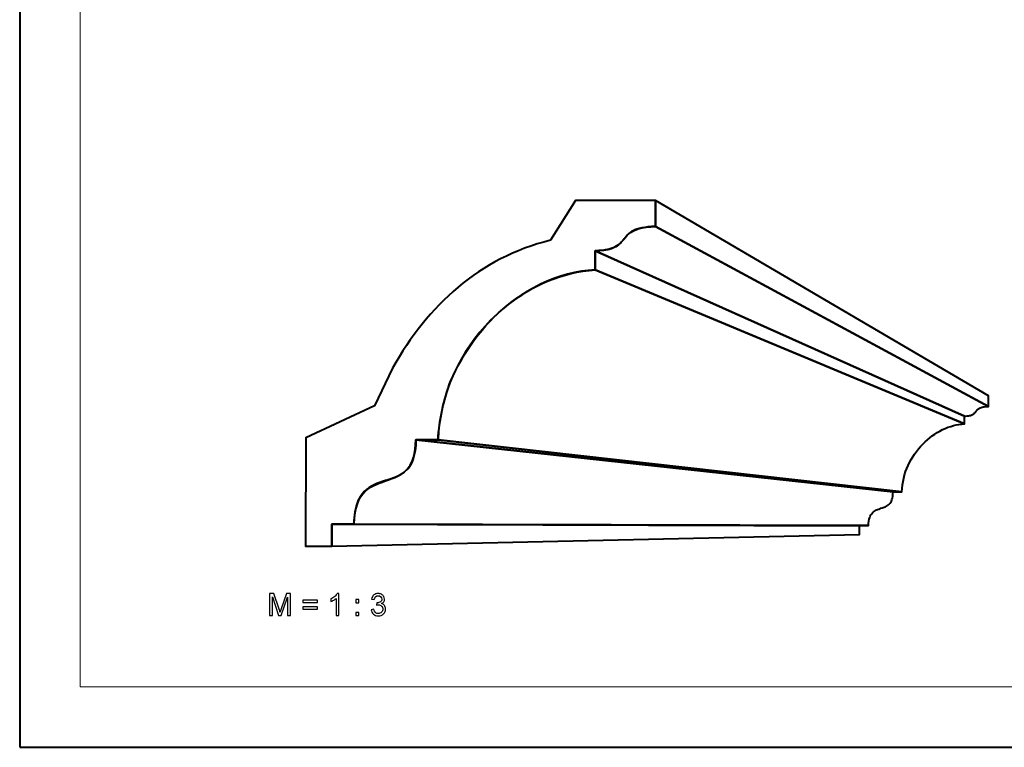
# Model space of a CAD drawing. Units: millimetres. Extents: x -148 to 148, y -105 to 105.
# Drawn here: x -148 to -35, y -105 to -21 of the extents above; entities that cross this region are included whole.
import ezdxf

# ---------------------------------------------------------------- set-up
doc = ezdxf.new("R2010")
doc.units = ezdxf.units.MM
doc.header["$MEASUREMENT"] = 0
doc.layers.add('Layer 1', color=7, linetype='Continuous')

msp = doc.modelspace()

# ---------------------------------------------------------------- linework, layer by layer
at = {"layer": 'Layer 1', "color": 7, "lineweight": 40}
msp.add_lwpolyline([(-148.5, -105), (148.5, -105), (148.5, 105), (-148.5, 105), (-148.5, -105)], close=True, dxfattribs=at)
at = {"layer": 'Layer 1', "color": 250, "lineweight": 15}
msp.add_open_spline([(141.5001, 85.0001), (141.5001, 85.0001), (141.5001, -98.0001), (141.5001, -98.0001), (141.5001, -98.0001), (141.5001, -98.0001), (-141.5001, -98.0001), (-141.5001, -98.0001), (-141.5001, -98.0001), (-141.5001, -98.0001), (-141.5001, 85.0001), (-141.5001, 85.0001), (-141.5001, 85.0001), (-141.5001, 85.0001), (141.5001, 85.0001), (141.5001, 85.0001)], degree=3, knots=[0, 0, 0, 0, 0.25, 0.25, 0.25, 0.25, 0.5, 0.5, 0.5, 0.5, 0.75, 0.75, 0.75, 0.75, 1, 1, 1, 1], dxfattribs=at)
at = {"layer": 'Layer 1', "color": 7, "lineweight": 40}
for points, knots in [([(-75.0867, -41.8403), (-75.0867, -41.8403), (-75.0954, -44.8276), (-75.0954, -44.8276), (-75.0954, -44.8276), (-76.5503, -44.9036), (-77.7698, -45.0571), (-78.6961, -46.2551), (-78.6961, -46.2551), (-79.5807, -47.4125), (-80.6189, -47.5813), (-82.0393, -47.6471), (-82.0393, -47.6471), (-82.0393, -47.6471), (-82.0464, -49.8466), (-82.0464, -49.8466), (-82.0464, -49.8466), (-89.677, -50.3822), (-95.8109, -55.8801), (-98.7406, -62.7138), (-98.7406, -62.7138), (-99.5796, -64.9517), (-100.0383, -67.1007), (-100.1894, -69.4863), (-100.1894, -69.4863), (-100.1894, -69.4863), (-102.7497, -69.4854), (-102.7497, -69.4854), (-102.7497, -69.4854), (-102.7999, -70.9342), (-102.9783, -72.2277), (-104.1096, -73.2296), (-104.1096, -73.2296), (-105.9425, -74.5359), (-108.1858, -74.192), (-109.3697, -76.4467), (-109.3697, -76.4467), (-109.7331, -77.3619), (-109.8447, -78.2244), (-109.8963, -79.2041), (-109.8963, -79.2041), (-109.8963, -79.2041), (-112.4615, -79.2051), (-112.4615, -79.2051), (-112.4615, -79.2051), (-112.4615, -79.2051), (-112.4727, -81.7491), (-112.4727, -81.7491), (-112.4727, -81.7491), (-112.4727, -81.7491), (-115.504, -81.7521), (-115.504, -81.7521), (-115.504, -81.7521), (-115.504, -81.7521), (-115.4475, -69.2649), (-115.4475, -69.2649), (-115.4475, -69.2649), (-115.4475, -69.2649), (-107.5368, -65.5407), (-107.5368, -65.5407), (-107.5368, -65.5407), (-107.5368, -65.5407), (-105.446, -61.2111), (-105.446, -61.2111), (-105.446, -61.2111), (-101.3428, -53.9167), (-95.4575, -48.4761), (-87.2122, -46.4327), (-87.2122, -46.4327), (-87.2122, -46.4327), (-84.3197, -41.8168), (-84.3197, -41.8168), (-84.3197, -41.8168), (-84.3197, -41.8168), (-75.0867, -41.8403), (-75.0867, -41.8403)], [0, 0, 0, 0, 0.05263158, 0.05263158, 0.05263158, 0.05263158, 0.10526316, 0.10526316, 0.10526316, 0.10526316, 0.15789474, 0.15789474, 0.15789474, 0.15789474, 0.21052632, 0.21052632, 0.21052632, 0.21052632, 0.26315789, 0.26315789, 0.26315789, 0.26315789, 0.31578947, 0.31578947, 0.31578947, 0.31578947, 0.36842105, 0.36842105, 0.36842105, 0.36842105, 0.42105263, 0.42105263, 0.42105263, 0.42105263, 0.47368421, 0.47368421, 0.47368421, 0.47368421, 0.52631579, 0.52631579, 0.52631579, 0.52631579, 0.57894737, 0.57894737, 0.57894737, 0.57894737, 0.63157895, 0.63157895, 0.63157895, 0.63157895, 0.68421053, 0.68421053, 0.68421053, 0.68421053, 0.73684211, 0.73684211, 0.73684211, 0.73684211, 0.78947368, 0.78947368, 0.78947368, 0.78947368, 0.84210526, 0.84210526, 0.84210526, 0.84210526, 0.89473684, 0.89473684, 0.89473684, 0.89473684, 0.94736842, 0.94736842, 0.94736842, 0.94736842, 1, 1, 1, 1]), ([(-75.0867, -41.8403), (-75.0867, -41.8403), (-36.6281, -64.4135), (-36.6281, -64.4135), (-36.6281, -64.4135), (-36.6281, -64.4135), (-36.6298, -65.6124), (-36.6298, -65.6124), (-36.6298, -65.6124), (-36.6298, -65.6124), (-75.0954, -44.8276), (-75.0954, -44.8276), (-75.0954, -44.8276), (-75.0954, -44.8276), (-75.0867, -41.8403), (-75.0867, -41.8403)], [0, 0, 0, 0, 0.25, 0.25, 0.25, 0.25, 0.5, 0.5, 0.5, 0.5, 0.75, 0.75, 0.75, 0.75, 1, 1, 1, 1]), ([(-75.0954, -44.8276), (-75.0954, -44.8276), (-36.6298, -65.6124), (-36.6298, -65.6124), (-36.6298, -65.6124), (-36.6298, -65.6124), (-36.8111, -65.6222), (-36.8111, -65.6222), (-36.8111, -65.6222), (-36.8111, -65.6222), (-36.9748, -65.6371), (-36.9748, -65.6371), (-36.9748, -65.6371), (-36.9748, -65.6371), (-37.1223, -65.6568), (-37.1223, -65.6568), (-37.1223, -65.6568), (-37.1223, -65.6568), (-37.2545, -65.6808), (-37.2545, -65.6808), (-37.2545, -65.6808), (-37.2545, -65.6808), (-37.3726, -65.7089), (-37.3726, -65.7089), (-37.3726, -65.7089), (-37.3726, -65.7089), (-37.4777, -65.7407), (-37.4777, -65.7407), (-37.4777, -65.7407), (-37.4777, -65.7407), (-37.571, -65.7759), (-37.571, -65.7759), (-37.571, -65.7759), (-37.571, -65.7759), (-37.6538, -65.8141), (-37.6538, -65.8141), (-37.6538, -65.8141), (-37.6538, -65.8141), (-37.7269, -65.8549), (-37.7269, -65.8549), (-37.7269, -65.8549), (-37.7269, -65.8549), (-37.7917, -65.8982), (-37.7917, -65.8982), (-37.7917, -65.8982), (-37.7917, -65.8982), (-37.8492, -65.9434), (-37.8492, -65.9434), (-37.8492, -65.9434), (-37.8492, -65.9434), (-37.9006, -65.9903), (-37.9006, -65.9903), (-37.9006, -65.9903), (-37.9006, -65.9903), (-37.947, -66.0384), (-37.947, -66.0384), (-37.947, -66.0384), (-37.947, -66.0384), (-37.9896, -66.0875), (-37.9896, -66.0875), (-37.9896, -66.0875), (-37.9896, -66.0875), (-38.0295, -66.1373), (-38.0295, -66.1373), (-38.0295, -66.1373), (-38.0295, -66.1373), (-38.068, -66.1874), (-38.068, -66.1874), (-38.068, -66.1874), (-38.068, -66.1874), (-38.1059, -66.2373), (-38.1059, -66.2373), (-38.1059, -66.2373), (-38.1059, -66.2373), (-38.1446, -66.2869), (-38.1446, -66.2869), (-38.1446, -66.2869), (-38.1446, -66.2869), (-38.1852, -66.3358), (-38.1852, -66.3358), (-38.1852, -66.3358), (-38.1852, -66.3358), (-38.2288, -66.3836), (-38.2288, -66.3836), (-38.2288, -66.3836), (-38.2288, -66.3836), (-38.2765, -66.4298), (-38.2765, -66.4298), (-38.2765, -66.4298), (-38.2765, -66.4298), (-38.3296, -66.4744), (-38.3296, -66.4744), (-38.3296, -66.4744), (-38.3296, -66.4744), (-38.3891, -66.5169), (-38.3891, -66.5169), (-38.3891, -66.5169), (-38.3891, -66.5169), (-38.4562, -66.5569), (-38.4562, -66.5569), (-38.4562, -66.5569), (-38.4562, -66.5569), (-38.5319, -66.5942), (-38.5319, -66.5942), (-38.5319, -66.5942), (-38.5319, -66.5942), (-38.6176, -66.6283), (-38.6176, -66.6283), (-38.6176, -66.6283), (-38.6176, -66.6283), (-38.7143, -66.6588), (-38.7143, -66.6588), (-38.7143, -66.6588), (-38.7143, -66.6588), (-38.8231, -66.6856), (-38.8231, -66.6856), (-38.8231, -66.6856), (-38.8231, -66.6856), (-38.9452, -66.7082), (-38.9452, -66.7082), (-38.9452, -66.7082), (-38.9452, -66.7082), (-39.0818, -66.7264), (-39.0818, -66.7264), (-39.0818, -66.7264), (-39.0818, -66.7264), (-39.2339, -66.7397), (-39.2339, -66.7397), (-39.2339, -66.7397), (-39.2339, -66.7397), (-39.4028, -66.7478), (-39.4028, -66.7478), (-39.4028, -66.7478), (-39.4028, -66.7478), (-82.0393, -47.6471), (-82.0393, -47.6471), (-82.0393, -47.6471), (-82.0393, -47.6471), (-81.6164, -47.6275), (-81.6164, -47.6275), (-81.6164, -47.6275), (-81.6164, -47.6275), (-81.2356, -47.5949), (-81.2356, -47.5949), (-81.2356, -47.5949), (-81.2356, -47.5949), (-80.8937, -47.5501), (-80.8937, -47.5501), (-80.8937, -47.5501), (-80.8937, -47.5501), (-80.5881, -47.4942), (-80.5881, -47.4942), (-80.5881, -47.4942), (-80.5881, -47.4942), (-80.3154, -47.4277), (-80.3154, -47.4277), (-80.3154, -47.4277), (-80.3154, -47.4277), (-80.0734, -47.3518), (-80.0734, -47.3518), (-80.0734, -47.3518), (-80.0734, -47.3518), (-79.8589, -47.2672), (-79.8589, -47.2672), (-79.8589, -47.2672), (-79.8589, -47.2672), (-79.6691, -47.1747), (-79.6691, -47.1747), (-79.6691, -47.1747), (-79.6691, -47.1747), (-79.5009, -47.0752), (-79.5009, -47.0752), (-79.5009, -47.0752), (-79.5009, -47.0752), (-79.3519, -46.9695), (-79.3519, -46.9695), (-79.3519, -46.9695), (-79.3519, -46.9695), (-79.2188, -46.8586), (-79.2188, -46.8586), (-79.2188, -46.8586), (-79.2188, -46.8586), (-79.0993, -46.7433), (-79.0993, -46.7433), (-79.0993, -46.7433), (-79.0993, -46.7433), (-78.9899, -46.6244), (-78.9899, -46.6244), (-78.9899, -46.6244), (-78.9899, -46.6244), (-78.8881, -46.5028), (-78.8881, -46.5028), (-78.8881, -46.5028), (-78.8881, -46.5028), (-78.7911, -46.3794), (-78.7911, -46.3794), (-78.7911, -46.3794), (-78.7911, -46.3794), (-78.6961, -46.2551), (-78.6961, -46.2551), (-78.6961, -46.2551), (-78.6961, -46.2551), (-78.5996, -46.1303), (-78.5996, -46.1303), (-78.5996, -46.1303), (-78.5996, -46.1303), (-78.4996, -46.0064), (-78.4996, -46.0064), (-78.4996, -46.0064), (-78.4996, -46.0064), (-78.3928, -45.8841), (-78.3928, -45.8841), (-78.3928, -45.8841), (-78.3928, -45.8841), (-78.2764, -45.7643), (-78.2764, -45.7643), (-78.2764, -45.7643), (-78.2764, -45.7643), (-78.1474, -45.6477), (-78.1474, -45.6477), (-78.1474, -45.6477), (-78.1474, -45.6477), (-78.0035, -45.5352), (-78.0035, -45.5352), (-78.0035, -45.5352), (-78.0035, -45.5352), (-77.8412, -45.4277), (-77.8412, -45.4277), (-77.8412, -45.4277), (-77.8412, -45.4277), (-77.6581, -45.3264), (-77.6581, -45.3264), (-77.6581, -45.3264), (-77.6581, -45.3264), (-77.451, -45.2313), (-77.451, -45.2313), (-77.451, -45.2313), (-77.451, -45.2313), (-77.2172, -45.1441), (-77.2172, -45.1441), (-77.2172, -45.1441), (-77.2172, -45.1441), (-76.954, -45.0652), (-76.954, -45.0652), (-76.954, -45.0652), (-76.954, -45.0652), (-76.6585, -44.9957), (-76.6585, -44.9957), (-76.6585, -44.9957), (-76.6585, -44.9957), (-76.3276, -44.9363), (-76.3276, -44.9363), (-76.3276, -44.9363), (-76.3276, -44.9363), (-75.9587, -44.8878), (-75.9587, -44.8878), (-75.9587, -44.8878), (-75.9587, -44.8878), (-75.5489, -44.8513), (-75.5489, -44.8513), (-75.5489, -44.8513), (-75.5489, -44.8513), (-75.0954, -44.8276), (-75.0954, -44.8276)], [0, 0, 0, 0, 0.01515152, 0.01515152, 0.01515152, 0.01515152, 0.03030303, 0.03030303, 0.03030303, 0.03030303, 0.04545455, 0.04545455, 0.04545455, 0.04545455, 0.06060606, 0.06060606, 0.06060606, 0.06060606, 0.07575758, 0.07575758, 0.07575758, 0.07575758, 0.09090909, 0.09090909, 0.09090909, 0.09090909, 0.10606061, 0.10606061, 0.10606061, 0.10606061, 0.12121212, 0.12121212, 0.12121212, 0.12121212, 0.13636364, 0.13636364, 0.13636364, 0.13636364, 0.15151515, 0.15151515, 0.15151515, 0.15151515, 0.16666667, 0.16666667, 0.16666667, 0.16666667, 0.18181818, 0.18181818, 0.18181818, 0.18181818, 0.1969697, 0.1969697, 0.1969697, 0.1969697, 0.21212121, 0.21212121, 0.21212121, 0.21212121, 0.22727273, 0.22727273, 0.22727273, 0.22727273, 0.24242424, 0.24242424, 0.24242424, 0.24242424, 0.25757576, 0.25757576, 0.25757576, 0.25757576, 0.27272727, 0.27272727, 0.27272727, 0.27272727, 0.28787879, 0.28787879, 0.28787879, 0.28787879, 0.3030303, 0.3030303, 0.3030303, 0.3030303, 0.31818182, 0.31818182, 0.31818182, 0.31818182, 0.33333333, 0.33333333, 0.33333333, 0.33333333, 0.34848485, 0.34848485, 0.34848485, 0.34848485, 0.36363636, 0.36363636, 0.36363636, 0.36363636, 0.37878788, 0.37878788, 0.37878788, 0.37878788, 0.39393939, 0.39393939, 0.39393939, 0.39393939, 0.40909091, 0.40909091, 0.40909091, 0.40909091, 0.42424242, 0.42424242, 0.42424242, 0.42424242, 0.43939394, 0.43939394, 0.43939394, 0.43939394, 0.45454545, 0.45454545, 0.45454545, 0.45454545, 0.46969697, 0.46969697, 0.46969697, 0.46969697, 0.48484848, 0.48484848, 0.48484848, 0.48484848, 0.5, 0.5, 0.5, 0.5, 0.51515152, 0.51515152, 0.51515152, 0.51515152, 0.53030303, 0.53030303, 0.53030303, 0.53030303, 0.54545455, 0.54545455, 0.54545455, 0.54545455, 0.56060606, 0.56060606, 0.56060606, 0.56060606, 0.57575758, 0.57575758, 0.57575758, 0.57575758, 0.59090909, 0.59090909, 0.59090909, 0.59090909, 0.60606061, 0.60606061, 0.60606061, 0.60606061, 0.62121212, 0.62121212, 0.62121212, 0.62121212, 0.63636364, 0.63636364, 0.63636364, 0.63636364, 0.65151515, 0.65151515, 0.65151515, 0.65151515, 0.66666667, 0.66666667, 0.66666667, 0.66666667, 0.68181818, 0.68181818, 0.68181818, 0.68181818, 0.6969697, 0.6969697, 0.6969697, 0.6969697, 0.71212121, 0.71212121, 0.71212121, 0.71212121, 0.72727273, 0.72727273, 0.72727273, 0.72727273, 0.74242424, 0.74242424, 0.74242424, 0.74242424, 0.75757576, 0.75757576, 0.75757576, 0.75757576, 0.77272727, 0.77272727, 0.77272727, 0.77272727, 0.78787879, 0.78787879, 0.78787879, 0.78787879, 0.8030303, 0.8030303, 0.8030303, 0.8030303, 0.81818182, 0.81818182, 0.81818182, 0.81818182, 0.83333333, 0.83333333, 0.83333333, 0.83333333, 0.84848485, 0.84848485, 0.84848485, 0.84848485, 0.86363636, 0.86363636, 0.86363636, 0.86363636, 0.87878788, 0.87878788, 0.87878788, 0.87878788, 0.89393939, 0.89393939, 0.89393939, 0.89393939, 0.90909091, 0.90909091, 0.90909091, 0.90909091, 0.92424242, 0.92424242, 0.92424242, 0.92424242, 0.93939394, 0.93939394, 0.93939394, 0.93939394, 0.95454545, 0.95454545, 0.95454545, 0.95454545, 0.96969697, 0.96969697, 0.96969697, 0.96969697, 0.98484848, 0.98484848, 0.98484848, 0.98484848, 1, 1, 1, 1]), ([(-82.0393, -47.6471), (-82.0393, -47.6471), (-39.4028, -66.7478), (-39.4028, -66.7478), (-39.4028, -66.7478), (-39.4028, -66.7478), (-39.4041, -67.63), (-39.4041, -67.63), (-39.4041, -67.63), (-39.4041, -67.63), (-82.0464, -49.8466), (-82.0464, -49.8466), (-82.0464, -49.8466), (-82.0464, -49.8466), (-82.0393, -47.6471), (-82.0393, -47.6471)], [0, 0, 0, 0, 0.25, 0.25, 0.25, 0.25, 0.5, 0.5, 0.5, 0.5, 0.75, 0.75, 0.75, 0.75, 1, 1, 1, 1]), ([(-82.0464, -49.8466), (-82.0464, -49.8466), (-39.4041, -67.63), (-39.4041, -67.63), (-39.4041, -67.63), (-39.4041, -67.63), (-39.7199, -67.6527), (-39.7199, -67.6527), (-39.7199, -67.6527), (-39.7199, -67.6527), (-40.0369, -67.6938), (-40.0369, -67.6938), (-40.0369, -67.6938), (-40.0369, -67.6938), (-40.3547, -67.7527), (-40.3547, -67.7527), (-40.3547, -67.7527), (-40.3547, -67.7527), (-40.6723, -67.8292), (-40.6723, -67.8292), (-40.6723, -67.8292), (-40.6723, -67.8292), (-40.9891, -67.9227), (-40.9891, -67.9227), (-40.9891, -67.9227), (-40.9891, -67.9227), (-41.3044, -68.0331), (-41.3044, -68.0331), (-41.3044, -68.0331), (-41.3044, -68.0331), (-41.6175, -68.1598), (-41.6175, -68.1598), (-41.6175, -68.1598), (-41.6175, -68.1598), (-41.9276, -68.3024), (-41.9276, -68.3024), (-41.9276, -68.3024), (-41.9276, -68.3024), (-42.234, -68.4606), (-42.234, -68.4606), (-42.234, -68.4606), (-42.234, -68.4606), (-42.5362, -68.634), (-42.5362, -68.634), (-42.5362, -68.634), (-42.5362, -68.634), (-42.8331, -68.8222), (-42.8331, -68.8222), (-42.8331, -68.8222), (-42.8331, -68.8222), (-43.1243, -69.0249), (-43.1243, -69.0249), (-43.1243, -69.0249), (-43.1243, -69.0249), (-43.409, -69.2415), (-43.409, -69.2415), (-43.409, -69.2415), (-43.409, -69.2415), (-43.6865, -69.4718), (-43.6865, -69.4718), (-43.6865, -69.4718), (-43.6865, -69.4718), (-43.9559, -69.7154), (-43.9559, -69.7154), (-43.9559, -69.7154), (-43.9559, -69.7154), (-44.2169, -69.9718), (-44.2169, -69.9718), (-44.2169, -69.9718), (-44.2169, -69.9718), (-44.4683, -70.2406), (-44.4683, -70.2406), (-44.4683, -70.2406), (-44.4683, -70.2406), (-44.7097, -70.5216), (-44.7097, -70.5216), (-44.7097, -70.5216), (-44.7097, -70.5216), (-44.9403, -70.8142), (-44.9403, -70.8142), (-44.9403, -70.8142), (-44.9403, -70.8142), (-45.1593, -71.1182), (-45.1593, -71.1182), (-45.1593, -71.1182), (-45.1593, -71.1182), (-45.366, -71.4331), (-45.366, -71.4331), (-45.366, -71.4331), (-45.366, -71.4331), (-45.5599, -71.7585), (-45.5599, -71.7585), (-45.5599, -71.7585), (-45.5599, -71.7585), (-45.7401, -72.0941), (-45.7401, -72.0941), (-45.7401, -72.0941), (-45.7401, -72.0941), (-45.9059, -72.4394), (-45.9059, -72.4394), (-45.9059, -72.4394), (-45.9059, -72.4394), (-46.0565, -72.7941), (-46.0565, -72.7941), (-46.0565, -72.7941), (-46.0565, -72.7941), (-46.1915, -73.1577), (-46.1915, -73.1577), (-46.1915, -73.1577), (-46.1915, -73.1577), (-46.3098, -73.5299), (-46.3098, -73.5299), (-46.3098, -73.5299), (-46.3098, -73.5299), (-46.4109, -73.9104), (-46.4109, -73.9104), (-46.4109, -73.9104), (-46.4109, -73.9104), (-46.4939, -74.2986), (-46.4939, -74.2986), (-46.4939, -74.2986), (-46.4939, -74.2986), (-46.5584, -74.6943), (-46.5584, -74.6943), (-46.5584, -74.6943), (-46.5584, -74.6943), (-46.6034, -75.0969), (-46.6034, -75.0969), (-46.6034, -75.0969), (-46.6034, -75.0969), (-46.6285, -75.5063), (-46.6285, -75.5063), (-46.6285, -75.5063), (-46.6285, -75.5063), (-100.1894, -69.4863), (-100.1894, -69.4863), (-100.1894, -69.4863), (-100.1894, -69.4863), (-100.1246, -68.4638), (-100.1246, -68.4638), (-100.1246, -68.4638), (-100.1246, -68.4638), (-100.0095, -67.4582), (-100.0095, -67.4582), (-100.0095, -67.4582), (-100.0095, -67.4582), (-99.8457, -66.4701), (-99.8457, -66.4701), (-99.8457, -66.4701), (-99.8457, -66.4701), (-99.6352, -65.5007), (-99.6352, -65.5007), (-99.6352, -65.5007), (-99.6352, -65.5007), (-99.3797, -64.5507), (-99.3797, -64.5507), (-99.3797, -64.5507), (-99.3797, -64.5507), (-99.0809, -63.6215), (-99.0809, -63.6215), (-99.0809, -63.6215), (-99.0809, -63.6215), (-98.7406, -62.7138), (-98.7406, -62.7138), (-98.7406, -62.7138), (-98.7406, -62.7138), (-98.3611, -61.8286), (-98.3611, -61.8286), (-98.3611, -61.8286), (-98.3611, -61.8286), (-97.9434, -60.9667), (-97.9434, -60.9667), (-97.9434, -60.9667), (-97.9434, -60.9667), (-97.4898, -60.1293), (-97.4898, -60.1293), (-97.4898, -60.1293), (-97.4898, -60.1293), (-97.002, -59.3174), (-97.002, -59.3174), (-97.002, -59.3174), (-97.002, -59.3174), (-96.4819, -58.5319), (-96.4819, -58.5319), (-96.4819, -58.5319), (-96.4819, -58.5319), (-95.9312, -57.7737), (-95.9312, -57.7737), (-95.9312, -57.7737), (-95.9312, -57.7737), (-95.3516, -57.0438), (-95.3516, -57.0438), (-95.3516, -57.0438), (-95.3516, -57.0438), (-94.7452, -56.3433), (-94.7452, -56.3433), (-94.7452, -56.3433), (-94.7452, -56.3433), (-94.1136, -55.6731), (-94.1136, -55.6731), (-94.1136, -55.6731), (-94.1136, -55.6731), (-93.4582, -55.0338), (-93.4582, -55.0338), (-93.4582, -55.0338), (-93.4582, -55.0338), (-92.7817, -54.4269), (-92.7817, -54.4269), (-92.7817, -54.4269), (-92.7817, -54.4269), (-92.0852, -53.8531), (-92.0852, -53.8531), (-92.0852, -53.8531), (-92.0852, -53.8531), (-91.3708, -53.3136), (-91.3708, -53.3136), (-91.3708, -53.3136), (-91.3708, -53.3136), (-90.64, -52.8088), (-90.64, -52.8088), (-90.64, -52.8088), (-90.64, -52.8088), (-89.8951, -52.3402), (-89.8951, -52.3402), (-89.8951, -52.3402), (-89.8951, -52.3402), (-89.1374, -51.9086), (-89.1374, -51.9086), (-89.1374, -51.9086), (-89.1374, -51.9086), (-88.3689, -51.5151), (-88.3689, -51.5151), (-88.3689, -51.5151), (-88.3689, -51.5151), (-87.5914, -51.1602), (-87.5914, -51.1602), (-87.5914, -51.1602), (-87.5914, -51.1602), (-86.8066, -50.8453), (-86.8066, -50.8453), (-86.8066, -50.8453), (-86.8066, -50.8453), (-86.0164, -50.5711), (-86.0164, -50.5711), (-86.0164, -50.5711), (-86.0164, -50.5711), (-85.2227, -50.3389), (-85.2227, -50.3389), (-85.2227, -50.3389), (-85.2227, -50.3389), (-84.4269, -50.1492), (-84.4269, -50.1492), (-84.4269, -50.1492), (-84.4269, -50.1492), (-83.6311, -50.0033), (-83.6311, -50.0033), (-83.6311, -50.0033), (-83.6311, -50.0033), (-82.837, -49.9021), (-82.837, -49.9021), (-82.837, -49.9021), (-82.837, -49.9021), (-82.0464, -49.8466), (-82.0464, -49.8466)], [0, 0, 0, 0, 0.01515152, 0.01515152, 0.01515152, 0.01515152, 0.03030303, 0.03030303, 0.03030303, 0.03030303, 0.04545455, 0.04545455, 0.04545455, 0.04545455, 0.06060606, 0.06060606, 0.06060606, 0.06060606, 0.07575758, 0.07575758, 0.07575758, 0.07575758, 0.09090909, 0.09090909, 0.09090909, 0.09090909, 0.10606061, 0.10606061, 0.10606061, 0.10606061, 0.12121212, 0.12121212, 0.12121212, 0.12121212, 0.13636364, 0.13636364, 0.13636364, 0.13636364, 0.15151515, 0.15151515, 0.15151515, 0.15151515, 0.16666667, 0.16666667, 0.16666667, 0.16666667, 0.18181818, 0.18181818, 0.18181818, 0.18181818, 0.1969697, 0.1969697, 0.1969697, 0.1969697, 0.21212121, 0.21212121, 0.21212121, 0.21212121, 0.22727273, 0.22727273, 0.22727273, 0.22727273, 0.24242424, 0.24242424, 0.24242424, 0.24242424, 0.25757576, 0.25757576, 0.25757576, 0.25757576, 0.27272727, 0.27272727, 0.27272727, 0.27272727, 0.28787879, 0.28787879, 0.28787879, 0.28787879, 0.3030303, 0.3030303, 0.3030303, 0.3030303, 0.31818182, 0.31818182, 0.31818182, 0.31818182, 0.33333333, 0.33333333, 0.33333333, 0.33333333, 0.34848485, 0.34848485, 0.34848485, 0.34848485, 0.36363636, 0.36363636, 0.36363636, 0.36363636, 0.37878788, 0.37878788, 0.37878788, 0.37878788, 0.39393939, 0.39393939, 0.39393939, 0.39393939, 0.40909091, 0.40909091, 0.40909091, 0.40909091, 0.42424242, 0.42424242, 0.42424242, 0.42424242, 0.43939394, 0.43939394, 0.43939394, 0.43939394, 0.45454545, 0.45454545, 0.45454545, 0.45454545, 0.46969697, 0.46969697, 0.46969697, 0.46969697, 0.48484848, 0.48484848, 0.48484848, 0.48484848, 0.5, 0.5, 0.5, 0.5, 0.51515152, 0.51515152, 0.51515152, 0.51515152, 0.53030303, 0.53030303, 0.53030303, 0.53030303, 0.54545455, 0.54545455, 0.54545455, 0.54545455, 0.56060606, 0.56060606, 0.56060606, 0.56060606, 0.57575758, 0.57575758, 0.57575758, 0.57575758, 0.59090909, 0.59090909, 0.59090909, 0.59090909, 0.60606061, 0.60606061, 0.60606061, 0.60606061, 0.62121212, 0.62121212, 0.62121212, 0.62121212, 0.63636364, 0.63636364, 0.63636364, 0.63636364, 0.65151515, 0.65151515, 0.65151515, 0.65151515, 0.66666667, 0.66666667, 0.66666667, 0.66666667, 0.68181818, 0.68181818, 0.68181818, 0.68181818, 0.6969697, 0.6969697, 0.6969697, 0.6969697, 0.71212121, 0.71212121, 0.71212121, 0.71212121, 0.72727273, 0.72727273, 0.72727273, 0.72727273, 0.74242424, 0.74242424, 0.74242424, 0.74242424, 0.75757576, 0.75757576, 0.75757576, 0.75757576, 0.77272727, 0.77272727, 0.77272727, 0.77272727, 0.78787879, 0.78787879, 0.78787879, 0.78787879, 0.8030303, 0.8030303, 0.8030303, 0.8030303, 0.81818182, 0.81818182, 0.81818182, 0.81818182, 0.83333333, 0.83333333, 0.83333333, 0.83333333, 0.84848485, 0.84848485, 0.84848485, 0.84848485, 0.86363636, 0.86363636, 0.86363636, 0.86363636, 0.87878788, 0.87878788, 0.87878788, 0.87878788, 0.89393939, 0.89393939, 0.89393939, 0.89393939, 0.90909091, 0.90909091, 0.90909091, 0.90909091, 0.92424242, 0.92424242, 0.92424242, 0.92424242, 0.93939394, 0.93939394, 0.93939394, 0.93939394, 0.95454545, 0.95454545, 0.95454545, 0.95454545, 0.96969697, 0.96969697, 0.96969697, 0.96969697, 0.98484848, 0.98484848, 0.98484848, 0.98484848, 1, 1, 1, 1]), ([(-102.7497, -69.4854), (-102.7497, -69.4854), (-47.6488, -75.5064), (-47.6488, -75.5064), (-47.6488, -75.5064), (-47.6488, -75.5064), (-47.6572, -75.766), (-47.6572, -75.766), (-47.6572, -75.766), (-47.6572, -75.766), (-47.6808, -75.998), (-47.6808, -75.998), (-47.6808, -75.998), (-47.6808, -75.998), (-47.7186, -76.2042), (-47.7186, -76.2042), (-47.7186, -76.2042), (-47.7186, -76.2042), (-47.7696, -76.3866), (-47.7696, -76.3866), (-47.7696, -76.3866), (-47.7696, -76.3866), (-47.8328, -76.5469), (-47.8328, -76.5469), (-47.8328, -76.5469), (-47.8328, -76.5469), (-47.9071, -76.687), (-47.9071, -76.687), (-47.9071, -76.687), (-47.9071, -76.687), (-47.9917, -76.8088), (-47.9917, -76.8088), (-47.9917, -76.8088), (-47.9917, -76.8088), (-48.0855, -76.9144), (-48.0855, -76.9144), (-48.0855, -76.9144), (-48.0855, -76.9144), (-48.1873, -77.0052), (-48.1873, -77.0052), (-48.1873, -77.0052), (-48.1873, -77.0052), (-48.2964, -77.0835), (-48.2964, -77.0835), (-48.2964, -77.0835), (-48.2964, -77.0835), (-48.4117, -77.1509), (-48.4117, -77.1509), (-48.4117, -77.1509), (-48.4117, -77.1509), (-48.5322, -77.2095), (-48.5322, -77.2095), (-48.5322, -77.2095), (-48.5322, -77.2095), (-48.6568, -77.261), (-48.6568, -77.261), (-48.6568, -77.261), (-48.6568, -77.261), (-48.7847, -77.3074), (-48.7847, -77.3074), (-48.7847, -77.3074), (-48.7847, -77.3074), (-48.9147, -77.3505), (-48.9147, -77.3505), (-48.9147, -77.3505), (-48.9147, -77.3505), (-49.0459, -77.3921), (-49.0459, -77.3921), (-49.0459, -77.3921), (-49.0459, -77.3921), (-49.1771, -77.4342), (-49.1771, -77.4342), (-49.1771, -77.4342), (-49.1771, -77.4342), (-49.3077, -77.4786), (-49.3077, -77.4786), (-49.3077, -77.4786), (-49.3077, -77.4786), (-49.4363, -77.5272), (-49.4363, -77.5272), (-49.4363, -77.5272), (-49.4363, -77.5272), (-49.5621, -77.582), (-49.5621, -77.582), (-49.5621, -77.582), (-49.5621, -77.582), (-49.6841, -77.6446), (-49.6841, -77.6446), (-49.6841, -77.6446), (-49.6841, -77.6446), (-49.8012, -77.7171), (-49.8012, -77.7171), (-49.8012, -77.7171), (-49.8012, -77.7171), (-49.9126, -77.8014), (-49.9126, -77.8014), (-49.9126, -77.8014), (-49.9126, -77.8014), (-50.0171, -77.8993), (-50.0171, -77.8993), (-50.0171, -77.8993), (-50.0171, -77.8993), (-50.1137, -78.0125), (-50.1137, -78.0125), (-50.1137, -78.0125), (-50.1137, -78.0125), (-50.2015, -78.1431), (-50.2015, -78.1431), (-50.2015, -78.1431), (-50.2015, -78.1431), (-50.2794, -78.2929), (-50.2794, -78.2929), (-50.2794, -78.2929), (-50.2794, -78.2929), (-50.3466, -78.4638), (-50.3466, -78.4638), (-50.3466, -78.4638), (-50.3466, -78.4638), (-50.4018, -78.6577), (-50.4018, -78.6577), (-50.4018, -78.6577), (-50.4018, -78.6577), (-50.4443, -78.8764), (-50.4443, -78.8764), (-50.4443, -78.8764), (-50.4443, -78.8764), (-50.4728, -79.1218), (-50.4728, -79.1218), (-50.4728, -79.1218), (-50.4728, -79.1218), (-50.4865, -79.3959), (-50.4865, -79.3959), (-50.4865, -79.3959), (-50.4865, -79.3959), (-109.8963, -79.2041), (-109.8963, -79.2041), (-109.8963, -79.2041), (-109.8963, -79.2041), (-109.8602, -78.5189), (-109.8602, -78.5189), (-109.8602, -78.5189), (-109.8602, -78.5189), (-109.7871, -77.9054), (-109.7871, -77.9054), (-109.7871, -77.9054), (-109.7871, -77.9054), (-109.6793, -77.3586), (-109.6793, -77.3586), (-109.6793, -77.3586), (-109.6793, -77.3586), (-109.5394, -76.874), (-109.5394, -76.874), (-109.5394, -76.874), (-109.5394, -76.874), (-109.3697, -76.4467), (-109.3697, -76.4467), (-109.3697, -76.4467), (-109.3697, -76.4467), (-109.1731, -76.0723), (-109.1731, -76.0723), (-109.1731, -76.0723), (-109.1731, -76.0723), (-108.9519, -75.7459), (-108.9519, -75.7459), (-108.9519, -75.7459), (-108.9519, -75.7459), (-108.7086, -75.4629), (-108.7086, -75.4629), (-108.7086, -75.4629), (-108.7086, -75.4629), (-108.4456, -75.2184), (-108.4456, -75.2184), (-108.4456, -75.2184), (-108.4456, -75.2184), (-108.1655, -75.0078), (-108.1655, -75.0078), (-108.1655, -75.0078), (-108.1655, -75.0078), (-107.8709, -74.8266), (-107.8709, -74.8266), (-107.8709, -74.8266), (-107.8709, -74.8266), (-107.5643, -74.6701), (-107.5643, -74.6701), (-107.5643, -74.6701), (-107.5643, -74.6701), (-107.248, -74.5334), (-107.248, -74.5334), (-107.248, -74.5334), (-107.248, -74.5334), (-106.9247, -74.412), (-106.9247, -74.412), (-106.9247, -74.412), (-106.9247, -74.412), (-106.5967, -74.3009), (-106.5967, -74.3009), (-106.5967, -74.3009), (-106.5967, -74.3009), (-106.2669, -74.1959), (-106.2669, -74.1959), (-106.2669, -74.1959), (-106.2669, -74.1959), (-105.9373, -74.0919), (-105.9373, -74.0919), (-105.9373, -74.0919), (-105.9373, -74.0919), (-105.6107, -73.9843), (-105.6107, -73.9843), (-105.6107, -73.9843), (-105.6107, -73.9843), (-105.2895, -73.8685), (-105.2895, -73.8685), (-105.2895, -73.8685), (-105.2895, -73.8685), (-104.9764, -73.7399), (-104.9764, -73.7399), (-104.9764, -73.7399), (-104.9764, -73.7399), (-104.6736, -73.5935), (-104.6736, -73.5935), (-104.6736, -73.5935), (-104.6736, -73.5935), (-104.3839, -73.4251), (-104.3839, -73.4251), (-104.3839, -73.4251), (-104.3839, -73.4251), (-104.1096, -73.2296), (-104.1096, -73.2296), (-104.1096, -73.2296), (-104.1096, -73.2296), (-103.8534, -73.0027), (-103.8534, -73.0027), (-103.8534, -73.0027), (-103.8534, -73.0027), (-103.6175, -72.7391), (-103.6175, -72.7391), (-103.6175, -72.7391), (-103.6175, -72.7391), (-103.4045, -72.4348), (-103.4045, -72.4348), (-103.4045, -72.4348), (-103.4045, -72.4348), (-103.217, -72.0848), (-103.217, -72.0848), (-103.217, -72.0848), (-103.217, -72.0848), (-103.0577, -71.6843), (-103.0577, -71.6843), (-103.0577, -71.6843), (-103.0577, -71.6843), (-102.9287, -71.2287), (-102.9287, -71.2287), (-102.9287, -71.2287), (-102.9287, -71.2287), (-102.8328, -70.7135), (-102.8328, -70.7135), (-102.8328, -70.7135), (-102.8328, -70.7135), (-102.7722, -70.1338), (-102.7722, -70.1338), (-102.7722, -70.1338), (-102.7722, -70.1338), (-102.7497, -69.4854), (-102.7497, -69.4854)], [0, 0, 0, 0, 0.01515152, 0.01515152, 0.01515152, 0.01515152, 0.03030303, 0.03030303, 0.03030303, 0.03030303, 0.04545455, 0.04545455, 0.04545455, 0.04545455, 0.06060606, 0.06060606, 0.06060606, 0.06060606, 0.07575758, 0.07575758, 0.07575758, 0.07575758, 0.09090909, 0.09090909, 0.09090909, 0.09090909, 0.10606061, 0.10606061, 0.10606061, 0.10606061, 0.12121212, 0.12121212, 0.12121212, 0.12121212, 0.13636364, 0.13636364, 0.13636364, 0.13636364, 0.15151515, 0.15151515, 0.15151515, 0.15151515, 0.16666667, 0.16666667, 0.16666667, 0.16666667, 0.18181818, 0.18181818, 0.18181818, 0.18181818, 0.1969697, 0.1969697, 0.1969697, 0.1969697, 0.21212121, 0.21212121, 0.21212121, 0.21212121, 0.22727273, 0.22727273, 0.22727273, 0.22727273, 0.24242424, 0.24242424, 0.24242424, 0.24242424, 0.25757576, 0.25757576, 0.25757576, 0.25757576, 0.27272727, 0.27272727, 0.27272727, 0.27272727, 0.28787879, 0.28787879, 0.28787879, 0.28787879, 0.3030303, 0.3030303, 0.3030303, 0.3030303, 0.31818182, 0.31818182, 0.31818182, 0.31818182, 0.33333333, 0.33333333, 0.33333333, 0.33333333, 0.34848485, 0.34848485, 0.34848485, 0.34848485, 0.36363636, 0.36363636, 0.36363636, 0.36363636, 0.37878788, 0.37878788, 0.37878788, 0.37878788, 0.39393939, 0.39393939, 0.39393939, 0.39393939, 0.40909091, 0.40909091, 0.40909091, 0.40909091, 0.42424242, 0.42424242, 0.42424242, 0.42424242, 0.43939394, 0.43939394, 0.43939394, 0.43939394, 0.45454545, 0.45454545, 0.45454545, 0.45454545, 0.46969697, 0.46969697, 0.46969697, 0.46969697, 0.48484848, 0.48484848, 0.48484848, 0.48484848, 0.5, 0.5, 0.5, 0.5, 0.51515152, 0.51515152, 0.51515152, 0.51515152, 0.53030303, 0.53030303, 0.53030303, 0.53030303, 0.54545455, 0.54545455, 0.54545455, 0.54545455, 0.56060606, 0.56060606, 0.56060606, 0.56060606, 0.57575758, 0.57575758, 0.57575758, 0.57575758, 0.59090909, 0.59090909, 0.59090909, 0.59090909, 0.60606061, 0.60606061, 0.60606061, 0.60606061, 0.62121212, 0.62121212, 0.62121212, 0.62121212, 0.63636364, 0.63636364, 0.63636364, 0.63636364, 0.65151515, 0.65151515, 0.65151515, 0.65151515, 0.66666667, 0.66666667, 0.66666667, 0.66666667, 0.68181818, 0.68181818, 0.68181818, 0.68181818, 0.6969697, 0.6969697, 0.6969697, 0.6969697, 0.71212121, 0.71212121, 0.71212121, 0.71212121, 0.72727273, 0.72727273, 0.72727273, 0.72727273, 0.74242424, 0.74242424, 0.74242424, 0.74242424, 0.75757576, 0.75757576, 0.75757576, 0.75757576, 0.77272727, 0.77272727, 0.77272727, 0.77272727, 0.78787879, 0.78787879, 0.78787879, 0.78787879, 0.8030303, 0.8030303, 0.8030303, 0.8030303, 0.81818182, 0.81818182, 0.81818182, 0.81818182, 0.83333333, 0.83333333, 0.83333333, 0.83333333, 0.84848485, 0.84848485, 0.84848485, 0.84848485, 0.86363636, 0.86363636, 0.86363636, 0.86363636, 0.87878788, 0.87878788, 0.87878788, 0.87878788, 0.89393939, 0.89393939, 0.89393939, 0.89393939, 0.90909091, 0.90909091, 0.90909091, 0.90909091, 0.92424242, 0.92424242, 0.92424242, 0.92424242, 0.93939394, 0.93939394, 0.93939394, 0.93939394, 0.95454545, 0.95454545, 0.95454545, 0.95454545, 0.96969697, 0.96969697, 0.96969697, 0.96969697, 0.98484848, 0.98484848, 0.98484848, 0.98484848, 1, 1, 1, 1]), ([(-100.1894, -69.4863), (-100.1894, -69.4863), (-46.6285, -75.5063), (-46.6285, -75.5063), (-46.6285, -75.5063), (-46.6285, -75.5063), (-47.6488, -75.5064), (-47.6488, -75.5064), (-47.6488, -75.5064), (-47.6488, -75.5064), (-102.7497, -69.4854), (-102.7497, -69.4854), (-102.7497, -69.4854), (-102.7497, -69.4854), (-100.1894, -69.4863), (-100.1894, -69.4863)], [0, 0, 0, 0, 0.25, 0.25, 0.25, 0.25, 0.5, 0.5, 0.5, 0.5, 0.75, 0.75, 0.75, 0.75, 1, 1, 1, 1]), ([(-112.4615, -79.2051), (-112.4615, -79.2051), (-51.5076, -79.3963), (-51.5076, -79.3963), (-51.5076, -79.3963), (-51.5076, -79.3963), (-51.5097, -80.4136), (-51.5097, -80.4136), (-51.5097, -80.4136), (-51.5097, -80.4136), (-112.4727, -81.7491), (-112.4727, -81.7491), (-112.4727, -81.7491), (-112.4727, -81.7491), (-112.4615, -79.2051), (-112.4615, -79.2051)], [0, 0, 0, 0, 0.25, 0.25, 0.25, 0.25, 0.5, 0.5, 0.5, 0.5, 0.75, 0.75, 0.75, 0.75, 1, 1, 1, 1]), ([(-109.8963, -79.2041), (-109.8963, -79.2041), (-50.4865, -79.3959), (-50.4865, -79.3959), (-50.4865, -79.3959), (-50.4865, -79.3959), (-51.5076, -79.3963), (-51.5076, -79.3963), (-51.5076, -79.3963), (-51.5076, -79.3963), (-112.4615, -79.2051), (-112.4615, -79.2051), (-112.4615, -79.2051), (-112.4615, -79.2051), (-109.8963, -79.2041), (-109.8963, -79.2041)], [0, 0, 0, 0, 0.25, 0.25, 0.25, 0.25, 0.5, 0.5, 0.5, 0.5, 0.75, 0.75, 0.75, 0.75, 1, 1, 1, 1])]:
    msp.add_open_spline(points, degree=3, knots=knots, dxfattribs=at)
at = {"layer": 'Layer 1', "color": 51}
for points, knots in [([(-119.6479, -89.7677), (-119.6479, -89.7677), (-119.6479, -87.2424), (-119.6479, -87.2424), (-119.6479, -87.2424), (-119.6479, -87.2424), (-119.1446, -87.2424), (-119.1446, -87.2424), (-119.1446, -87.2424), (-119.1446, -87.2424), (-118.5472, -89.0304), (-118.5472, -89.0304), (-118.5472, -89.0304), (-118.4919, -89.1968), (-118.4513, -89.3214), (-118.4266, -89.4043), (-118.4266, -89.4043), (-118.3978, -89.3126), (-118.3532, -89.1774), (-118.292, -88.9992), (-118.292, -88.9992), (-118.292, -88.9992), (-117.6876, -87.2424), (-117.6876, -87.2424), (-117.6876, -87.2424), (-117.6876, -87.2424), (-117.2378, -87.2424), (-117.2378, -87.2424), (-117.2378, -87.2424), (-117.2378, -87.2424), (-117.2378, -89.7677), (-117.2378, -89.7677), (-117.2378, -89.7677), (-117.2378, -89.7677), (-117.56, -89.7677), (-117.56, -89.7677), (-117.56, -89.7677), (-117.56, -89.7677), (-117.56, -87.654), (-117.56, -87.654), (-117.56, -87.654), (-117.56, -87.654), (-118.2938, -89.7677), (-118.2938, -89.7677), (-118.2938, -89.7677), (-118.2938, -89.7677), (-118.5954, -89.7677), (-118.5954, -89.7677), (-118.5954, -89.7677), (-118.5954, -89.7677), (-119.3256, -87.6181), (-119.3256, -87.6181), (-119.3256, -87.6181), (-119.3256, -87.6181), (-119.3256, -89.7677), (-119.3256, -89.7677), (-119.3256, -89.7677), (-119.3256, -89.7677), (-119.6479, -89.7677), (-119.6479, -89.7677)], [0, 0, 0, 0, 0.06666667, 0.06666667, 0.06666667, 0.06666667, 0.13333333, 0.13333333, 0.13333333, 0.13333333, 0.2, 0.2, 0.2, 0.2, 0.26666667, 0.26666667, 0.26666667, 0.26666667, 0.33333333, 0.33333333, 0.33333333, 0.33333333, 0.4, 0.4, 0.4, 0.4, 0.46666667, 0.46666667, 0.46666667, 0.46666667, 0.53333333, 0.53333333, 0.53333333, 0.53333333, 0.6, 0.6, 0.6, 0.6, 0.66666667, 0.66666667, 0.66666667, 0.66666667, 0.73333333, 0.73333333, 0.73333333, 0.73333333, 0.8, 0.8, 0.8, 0.8, 0.86666667, 0.86666667, 0.86666667, 0.86666667, 0.93333333, 0.93333333, 0.93333333, 0.93333333, 1, 1, 1, 1]), ([(-111.6363, -89.7677), (-111.6363, -89.7677), (-111.9462, -89.7677), (-111.9462, -89.7677), (-111.9462, -89.7677), (-111.9462, -89.7677), (-111.9462, -87.7921), (-111.9462, -87.7921), (-111.9462, -87.7921), (-112.0208, -87.8633), (-112.1184, -87.9344), (-112.2395, -88.0056), (-112.2395, -88.0056), (-112.3613, -88.0767), (-112.47, -88.1302), (-112.5665, -88.1655), (-112.5665, -88.1655), (-112.5665, -88.1655), (-112.5665, -87.8662), (-112.5665, -87.8662), (-112.5665, -87.8662), (-112.393, -87.7845), (-112.2413, -87.6857), (-112.1114, -87.5699), (-112.1114, -87.5699), (-111.982, -87.4535), (-111.8897, -87.3412), (-111.8356, -87.2318), (-111.8356, -87.2318), (-111.8356, -87.2318), (-111.6363, -87.2318), (-111.6363, -87.2318), (-111.6363, -87.2318), (-111.6363, -87.2318), (-111.6363, -89.7677), (-111.6363, -89.7677)], [0, 0, 0, 0, 0.11111111, 0.11111111, 0.11111111, 0.11111111, 0.22222222, 0.22222222, 0.22222222, 0.22222222, 0.33333333, 0.33333333, 0.33333333, 0.33333333, 0.44444444, 0.44444444, 0.44444444, 0.44444444, 0.55555556, 0.55555556, 0.55555556, 0.55555556, 0.66666667, 0.66666667, 0.66666667, 0.66666667, 0.77777778, 0.77777778, 0.77777778, 0.77777778, 0.88888889, 0.88888889, 0.88888889, 0.88888889, 1, 1, 1, 1]), ([(-107.8999, -89.1009), (-107.8999, -89.1009), (-107.5901, -89.0598), (-107.5901, -89.0598), (-107.5901, -89.0598), (-107.5542, -89.2356), (-107.4936, -89.362), (-107.4084, -89.4396), (-107.4084, -89.4396), (-107.3225, -89.5172), (-107.2185, -89.556), (-107.0956, -89.556), (-107.0956, -89.556), (-106.9498, -89.556), (-106.8263, -89.5055), (-106.7258, -89.4043), (-106.7258, -89.4043), (-106.6258, -89.3032), (-106.5752, -89.178), (-106.5752, -89.0286), (-106.5752, -89.0286), (-106.5752, -88.8863), (-106.6217, -88.7687), (-106.7146, -88.6764), (-106.7146, -88.6764), (-106.8081, -88.5841), (-106.9263, -88.5377), (-107.0697, -88.5377), (-107.0697, -88.5377), (-107.1285, -88.5377), (-107.2014, -88.5494), (-107.2884, -88.5724), (-107.2884, -88.5724), (-107.2884, -88.5724), (-107.2538, -88.3001), (-107.2538, -88.3001), (-107.2538, -88.3001), (-107.2332, -88.3025), (-107.2167, -88.3037), (-107.2038, -88.3037), (-107.2038, -88.3037), (-107.0721, -88.3037), (-106.9533, -88.269), (-106.8475, -88.2002), (-106.8475, -88.2002), (-106.7416, -88.1314), (-106.6887, -88.025), (-106.6887, -87.8815), (-106.6887, -87.8815), (-106.6887, -87.768), (-106.7275, -87.6734), (-106.8046, -87.5993), (-106.8046, -87.5993), (-106.8816, -87.5246), (-106.9809, -87.487), (-107.1026, -87.487), (-107.1026, -87.487), (-107.2232, -87.487), (-107.3237, -87.5252), (-107.4037, -87.6005), (-107.4037, -87.6005), (-107.4842, -87.6763), (-107.536, -87.7904), (-107.5589, -87.9421), (-107.5589, -87.9421), (-107.5589, -87.9421), (-107.8688, -87.8868), (-107.8688, -87.8868), (-107.8688, -87.8868), (-107.8311, -87.6787), (-107.7447, -87.5176), (-107.6107, -87.4035), (-107.6107, -87.4035), (-107.476, -87.2894), (-107.309, -87.2318), (-107.1091, -87.2318), (-107.1091, -87.2318), (-106.9715, -87.2318), (-106.8445, -87.2618), (-106.7287, -87.3206), (-106.7287, -87.3206), (-106.6129, -87.38), (-106.5241, -87.4605), (-106.4624, -87.5628), (-106.4624, -87.5628), (-106.4012, -87.6651), (-106.37, -87.7733), (-106.37, -87.8886), (-106.37, -87.8886), (-106.37, -87.9973), (-106.3994, -88.0967), (-106.4582, -88.1867), (-106.4582, -88.1867), (-106.517, -88.276), (-106.6035, -88.3472), (-106.7181, -88.4001), (-106.7181, -88.4001), (-106.5688, -88.4342), (-106.4529, -88.5059), (-106.37, -88.6147), (-106.37, -88.6147), (-106.2877, -88.7229), (-106.2466, -88.8587), (-106.2466, -89.0216), (-106.2466, -89.0216), (-106.2466, -89.2421), (-106.3265, -89.429), (-106.4876, -89.5825), (-106.4876, -89.5825), (-106.6482, -89.7359), (-106.8516, -89.8124), (-107.0974, -89.8124), (-107.0974, -89.8124), (-107.319, -89.8124), (-107.5031, -89.7465), (-107.6495, -89.6142), (-107.6495, -89.6142), (-107.7959, -89.4825), (-107.8794, -89.3114), (-107.8999, -89.1009)], [0, 0, 0, 0, 0.03333333, 0.03333333, 0.03333333, 0.03333333, 0.06666667, 0.06666667, 0.06666667, 0.06666667, 0.1, 0.1, 0.1, 0.1, 0.13333333, 0.13333333, 0.13333333, 0.13333333, 0.16666667, 0.16666667, 0.16666667, 0.16666667, 0.2, 0.2, 0.2, 0.2, 0.23333333, 0.23333333, 0.23333333, 0.23333333, 0.26666667, 0.26666667, 0.26666667, 0.26666667, 0.3, 0.3, 0.3, 0.3, 0.33333333, 0.33333333, 0.33333333, 0.33333333, 0.36666667, 0.36666667, 0.36666667, 0.36666667, 0.4, 0.4, 0.4, 0.4, 0.43333333, 0.43333333, 0.43333333, 0.43333333, 0.46666667, 0.46666667, 0.46666667, 0.46666667, 0.5, 0.5, 0.5, 0.5, 0.53333333, 0.53333333, 0.53333333, 0.53333333, 0.56666667, 0.56666667, 0.56666667, 0.56666667, 0.6, 0.6, 0.6, 0.6, 0.63333333, 0.63333333, 0.63333333, 0.63333333, 0.66666667, 0.66666667, 0.66666667, 0.66666667, 0.7, 0.7, 0.7, 0.7, 0.73333333, 0.73333333, 0.73333333, 0.73333333, 0.76666667, 0.76666667, 0.76666667, 0.76666667, 0.8, 0.8, 0.8, 0.8, 0.83333333, 0.83333333, 0.83333333, 0.83333333, 0.86666667, 0.86666667, 0.86666667, 0.86666667, 0.9, 0.9, 0.9, 0.9, 0.93333333, 0.93333333, 0.93333333, 0.93333333, 0.96666667, 0.96666667, 0.96666667, 0.96666667, 1, 1, 1, 1]), ([(-114.1268, -88.2831), (-114.1268, -88.2831), (-115.7943, -88.2831), (-115.7943, -88.2831), (-115.7943, -88.2831), (-115.7943, -88.2831), (-115.7943, -87.9932), (-115.7943, -87.9932), (-115.7943, -87.9932), (-115.7943, -87.9932), (-114.1268, -87.9932), (-114.1268, -87.9932), (-114.1268, -87.9932), (-114.1268, -87.9932), (-114.1268, -88.2831), (-114.1268, -88.2831)], [0, 0, 0, 0, 0.25, 0.25, 0.25, 0.25, 0.5, 0.5, 0.5, 0.5, 0.75, 0.75, 0.75, 0.75, 1, 1, 1, 1]), ([(-109.6896, -88.2913), (-109.6896, -88.2913), (-109.6896, -87.9385), (-109.6896, -87.9385), (-109.6896, -87.9385), (-109.6896, -87.9385), (-109.3363, -87.9385), (-109.3363, -87.9385), (-109.3363, -87.9385), (-109.3363, -87.9385), (-109.3363, -88.2913), (-109.3363, -88.2913), (-109.3363, -88.2913), (-109.3363, -88.2913), (-109.6896, -88.2913), (-109.6896, -88.2913)], [0, 0, 0, 0, 0.25, 0.25, 0.25, 0.25, 0.5, 0.5, 0.5, 0.5, 0.75, 0.75, 0.75, 0.75, 1, 1, 1, 1]), ([(-114.1268, -89.0492), (-114.1268, -89.0492), (-115.7943, -89.0492), (-115.7943, -89.0492), (-115.7943, -89.0492), (-115.7943, -89.0492), (-115.7943, -88.7599), (-115.7943, -88.7599), (-115.7943, -88.7599), (-115.7943, -88.7599), (-114.1268, -88.7599), (-114.1268, -88.7599), (-114.1268, -88.7599), (-114.1268, -88.7599), (-114.1268, -89.0492), (-114.1268, -89.0492)], [0, 0, 0, 0, 0.25, 0.25, 0.25, 0.25, 0.5, 0.5, 0.5, 0.5, 0.75, 0.75, 0.75, 0.75, 1, 1, 1, 1]), ([(-109.6896, -89.7677), (-109.6896, -89.7677), (-109.6896, -89.4143), (-109.6896, -89.4143), (-109.6896, -89.4143), (-109.6896, -89.4143), (-109.3363, -89.4143), (-109.3363, -89.4143), (-109.3363, -89.4143), (-109.3363, -89.4143), (-109.3363, -89.7677), (-109.3363, -89.7677), (-109.3363, -89.7677), (-109.3363, -89.7677), (-109.6896, -89.7677), (-109.6896, -89.7677)], [0, 0, 0, 0, 0.25, 0.25, 0.25, 0.25, 0.5, 0.5, 0.5, 0.5, 0.75, 0.75, 0.75, 0.75, 1, 1, 1, 1])]:
    msp.add_open_spline(points, degree=3, knots=knots, dxfattribs=at)

doc.saveas('drawing.dxf')
